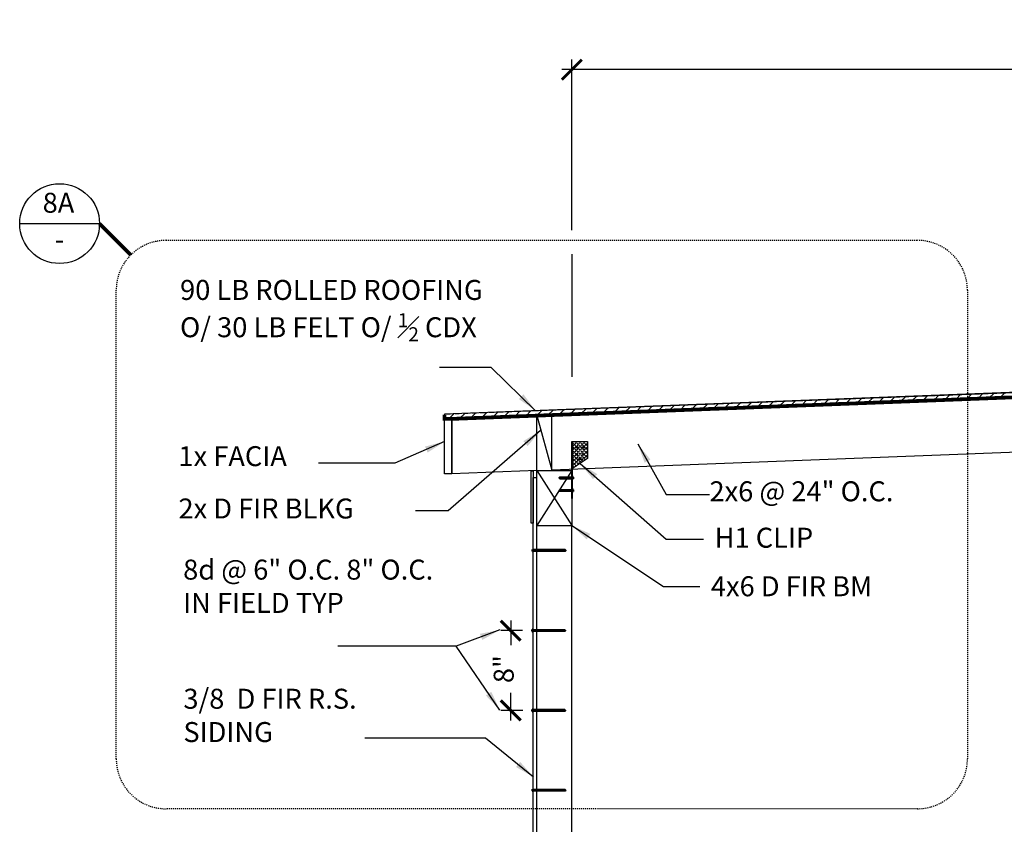
# Model space of a CAD drawing. Units: inches. Extents: x -896 to 16160, y -1713 to 3459.
# Drawn here: x 8203 to 8302, y 2886 to 2966 of the extents above; entities that cross this region are included whole.
import ezdxf
from ezdxf.enums import TextEntityAlignment as Align

# ---------------------------------------------------------------- set-up
doc = ezdxf.new("R2010")
doc.units = ezdxf.units.IN
doc.header["$MEASUREMENT"] = 0
doc.linetypes.add('CENTER2', pattern=[1.125, 0.75, -0.125, 0.125, -0.125])
doc.linetypes.add('DASH', pattern=[0.22499999999999998, 0.15, -0.075])
for name, color, linetype in [('EXTERIOR WALLS', 5, 'Continuous'), ('mill work', 4, 'Continuous'), ('S-CENTER', 3, 'CENTER2'), ('S-CONN', 2, 'Continuous'), ('S-DIAPHR', 4, 'Continuous'), ('S-DIM', 4, 'Continuous'), ('S-HATCH', 2, 'Continuous'), ('S-JOIST', 30, 'Continuous'), ('S-NOTES', 7, 'Continuous'), ('screen', 231, 'Continuous'), ('SHADING255', 255, 'Continuous'), ('simpson hardware 35', 35, 'Continuous')]:
    doc.layers.add(name, color=color, linetype=linetype)
doc.layers.add('hatch', color=230, linetype='Continuous', plot=False)
doc.styles.add('STRUCT-16', font='romans.shx', dxfattribs={"height": 2})
doc.dimstyles.new('STRUCT-16', dxfattribs={"dimscale": 16, "dimtxt": 0.125, "dimasz": 0.125, "dimexe": 0.0625, "dimexo": 0.0625, "dimgap": 0.0625, "dimtad": 1, "dimdec": 4, "dimrnd": 0.0625, "dimzin": 3, "dimdsep": 46, "dimlunit": 4, "dimtxsty": 'STRUCT-16', "dimblk1": 'ARCHTICK', "dimblk2": 'ARCHTICK', "dimsah": 1, "dimcen": 0.09375, "dimdle": 0.0625, "dimclrd": 256, "dimclre": 256, "dimclrt": 7, "dimadec": 3, "dimazin": 0, "dimtfac": 1, "dimtdec": 4, "dimtix": 1, "dimtmove": 2, "dimatfit": 3, "dimfxl": 0, "dimfrac": 1, "dimtolj": 1, "dimtzin": 3, "dimlwd": -1, "dimlwe": -1, "dimarcsym": 0})

# ---------------------------------------------------------------- blocks, each defined once
blk = doc.blocks.new('A$C2CAD2A89')
at = {"layer": 'screen', "lineweight": 40}
h = blk.add_hatch(dxfattribs=at)
h.set_pattern_fill('DASH', color=256, scale=0.25, style=0)
h.set_pattern_definition([(0, (-6939.142819394787, -1177.510737438133), (0.03125, 0.03125), [0.03125, -0.03125])])
h.paths.add_polyline_path([(-3.5, -0.0625), (-3.5625, 4.547473508864641e-13), (-3.5, 0.0625), (0, 0.0625), (0, -0.0625)])
at = {"layer": 'hatch', "lineweight": 40}
blk.add_lwpolyline([(-3.5, -0.0625), (-3.5625, 4.547473508864641e-13), (-3.5, 0.0625), (0, 0.0625), (0, -0.0625), (-3.5, -0.0625)], dxfattribs=at)
at = {"layer": 'mill work', "lineweight": 40}
for p, q in [((0, 0), (0, 0.125)), ((0, 0.0625), (0, -0.125)), ((0.0625, 0), (0.0625, 0.1082531754730098)), ((0.0625, 0.0625), (0.0625, -0.1082531754730098))]:
    blk.add_line(p, q, dxfattribs=at)
for start, end in [(59.99999999999621, 90), (270, 300.0000000000038)]:
    blk.add_arc((0, 0), 0.125, start, end, dxfattribs=at)
at = {"layer": 'screen', "lineweight": 40}
for p, q in [((-3.5, 0.0625), (-3.5625, 4.547473508864641e-13)), ((-3.5, -0.0625), (-3.5625, 4.547473508864641e-13)), ((-3.5, 0.0625), (0, 0.0625)), ((-3.5, -0.0625), (0, -0.0625))]:
    blk.add_line(p, q, dxfattribs=at)
blk = doc.blocks.new('A$C4FE32F8F')
at = {"layer": 'hatch', "lineweight": 40, "rotation": 90}
blk.add_blockref('A$C2CAD2A89', (0, 0), dxfattribs=at)
blk = doc.blocks.new('H2.5')
at = {"layer": 'S-CONN'}
for p, q in [((-0.05999999999994543, 2.697016778756335), (1.5, 2.697016778756392)), ((-0.06000000000005912, -2.993767200789534), (-0.05999999999994543, 2.697016778756335)), ((-1.13686837721616e-13, -2.993767200789534), (0, 2.697016778756392)), ((1.5, 2.697016778756392), (1.5, 1.011730954582049)), ((1.5, 1.011730954582049), (0, 0)), ((-1.13686837721616e-13, -2.993767200789534), (-0.06000000000005912, -2.993767200789534))]:
    blk.add_line(p, q, dxfattribs=at)
for centre in [(0.4296510412766565, 2.134314321322108), (1.078101172198785, 2.134314321322108), (0.4296510412766565, 1.429188317771604), (0.7157324814993444, 0.9718093220390074), (1.078101172198785, 1.429188317771604)]:
    blk.add_circle(centre, 0.07805162774628727, dxfattribs=at)
blk = doc.blocks.new('A$C34EC2730')
at = {"layer": 'S-HATCH'}
h = blk.add_hatch(dxfattribs=at)
h.set_pattern_fill('ANSI31', color=256, style=0)
h.set_pattern_definition([(45, (-2331.59373816227, 124.2030798151609), (-0.08838834764831843, 0.08838834764831845), [])])
h.paths.add_polyline_path([(1.216151299240106, 4.422952076006368, 1), (1.060048043747532, 4.422952076006368, 1)])
at = {"layer": 'SHADING255'}
h = blk.add_hatch(dxfattribs=at)
h.set_pattern_fill('ANGLE', color=256, angle=45, style=0)
h.set_pattern_definition([(45, (-2331.59373816227, 124.2030798151609), (-0.1944543648263006, 0.1944543648263006), [0.2, -0.075]), (135, (-2331.59373816227, 124.2030798151609), (-0.1944543648263006, -0.1944543648263006), [0.2, -0.075])])
h.paths.add_polyline_path([(0.5677011683179778, 4.422952076006368, -1), (0.4115979128254033, 4.422952076006368, -1)], flags=16)
h.paths.add_polyline_path([(0.4115979128254033, 5.128078079556872, -1), (0.5677011683179778, 5.128078079556872, -1)], flags=16)
h.paths.add_polyline_path([(1.216151299240106, 4.422952076006368, -1), (1.060048043747532, 4.422952076006368, -1)], flags=16)
h.paths.add_polyline_path([(1.060048043747532, 5.128078079556872, -1), (1.216151299240106, 5.128078079556872, -1)], flags=16)
h.paths.add_polyline_path([(0.8537826085406657, 3.965573080273771, -1), (0.6976793530480911, 3.965573080273771, -1)], flags=16)
h.paths.add_polyline_path([(0.0599984992949801, 2.993763758234727), (1.559998499295034, 4.005494712816811), (1.559998499295034, 5.690780536991155), (0.05999849929503399, 5.690780536991102)])
at = {"layer": 'S-CONN'}
blk.add_blockref('H2.5', (0.05999849929503398, 2.993763758234763), dxfattribs=at)
blk = doc.blocks.new('A$C74B1698B')
at = {"layer": 'simpson hardware 35', "rotation": 270}
blk.add_blockref('A$C34EC2730', (-1.823991624405608e-08, 1.559998734267992), dxfattribs=at)
blk = doc.blocks.new('A$C0C7953E8')
at = {"layer": 'screen', "lineweight": 40}
h = blk.add_hatch(dxfattribs=at)
h.set_pattern_fill('DASH', color=256, scale=0.2292328241719588, angle=180, style=0)
h.set_pattern_definition([(180, (6362.774491217258, 1079.811069058073), (-0.02865410302149485, -0.02865410302149484), [0.02865410302149485, -0.02865410302149485])])
h.paths.add_polyline_path([(1.346097500863834, 0.1719299211199541), (1.403405706907051, 0.114621715076737), (1.346097500863834, 0.0573135090339747), (0.05726792751602261, 0.05731350903442944), (0.05726792751602261, 0.1719299211199541)])
at = {"layer": 'hatch', "lineweight": 40}
blk.add_lwpolyline([(1.346097500863834, 0.1719299211199541), (1.403405706907051, 0.114621715076737), (1.346097500863834, 0.0573135090339747), (0.05726792751602261, 0.05731350903442944), (0.05726792751602261, 0.1719299211199541), (1.346097500863834, 0.1719299211199541)], dxfattribs=at)
at = {"layer": 'mill work', "lineweight": 40}
for p, q in [((-4.027852719445946e-05, 0.05731350903442944), (-4.027852673971211e-05, 0.2138824396342898)), ((-4.027852719445946e-05, 0.1146217150771918), (-4.027852719445946e-05, 0.01536099052009376)), ((0.05726792751602261, 0.05731350903442944), (0.05726792751602261, 0.2292381271631712)), ((0.05726792751602261, 0.1146217150771918), (0.05726792751602261, 5.302991212374764e-06))]:
    blk.add_line(p, q, dxfattribs=at)
for start, end in [(90, 119.9999999999973), (240.0000000000027, 270)]:
    blk.add_arc((0.05726792751602261, 0.1146217150771918), 0.1146164120859794, start, end, dxfattribs=at)
at = {"layer": 'screen', "lineweight": 40}
for p, q in [((1.346097500863834, 0.1719299211199541), (0.05726792751602261, 0.1719299211199541)), ((1.346097500863834, 0.0573135090339747), (0.05726792751602261, 0.05731350903442944)), ((1.346097500863834, 0.1719299211199541), (1.403405706907051, 0.114621715076737)), ((1.346097500863834, 0.0573135090339747), (1.403405706907051, 0.114621715076737))]:
    blk.add_line(p, q, dxfattribs=at)
blk = doc.blocks.new('_ARCHTICK')
at = {"color": 0, "linetype": 'ByBlock', "const_width": 0.15}
blk.add_lwpolyline([(-0.5, -0.5), (0.5, 0.5)], dxfattribs=at)
blk = doc.blocks.new('*D496')
at = {"layer": 'Defpoints', "color": 0}
for p in [(8254.802168030994, 2905.13339254946), (8252.606672874037, 2897.151985027701), (8254.807937514684, 2897.151985027701)]:
    blk.add_point(p, dxfattribs=at)
at = {"layer": 'S-DIM'}
for p, q in [((8252.606672874037, 2906.13339254946), (8252.606672874037, 2903.667667653006)), ((8253.802168030994, 2905.13339254946), (8251.606672874037, 2905.13339254946)), ((8252.606672874037, 2896.151985027701), (8252.606672874037, 2898.905762891101)), ((8253.807937514684, 2897.151985027701), (8251.606672874037, 2897.151985027701))]:
    blk.add_line(p, q, dxfattribs=at)
at = {"layer": 'S-DIM', "xscale": 2, "yscale": 2, "zscale": 2}
for p, rotation in [((8252.606672874037, 2905.13339254946), 90), ((8252.606672874037, 2897.151985027701), 270)]:
    blk.add_blockref('_ARCHTICK', p, dxfattribs=dict(at, rotation=rotation))
at = {"layer": 'S-DIM', "color": 7, "insert": (8251.909320152032, 2901.286715272055), "char_height": 2, "attachment_point": 5, "rotation": 90, "style": 'STRUCT-16'}
blk.add_mtext('\\A1;8"', dxfattribs=at)
blk = doc.blocks.new('A11994', base_point=(252, 168))
blk.add_line((228, 168), (276, 168))
blk.add_circle((252, 168), 24)
for tag, p in [('DETAIL', (251.336, 179.0000000000001)), ('SHEET', (252, 157))]:
    blk.add_attdef(tag, text='', height=12).set_placement(p, align=Align.MIDDLE)
blk = doc.blocks.new('*D586')
at = {"layer": 'Defpoints', "color": 0, "linetype": 'Continuous'}
for p in [(8258.730007492735, 2961.277489873386), (8258.730007492735, 2944.196582387704), (8446.980007492872, 2939.125128250318)]:
    blk.add_point(p, dxfattribs=at)
at = {"layer": 'S-DIM', "linetype": 'Continuous'}
for p, q in [((8258.730007492735, 2945.196582387704), (8258.730007492735, 2962.277489873386)), ((8446.980007492872, 2940.125128250318), (8446.980007492872, 2962.277489873386)), ((8447.980007492872, 2961.277489873386), (8257.730007492735, 2961.277489873386))]:
    blk.add_line(p, q, dxfattribs=at)
at = {"layer": 'S-DIM', "linetype": 'Continuous', "xscale": 2, "yscale": 2, "zscale": 2, "rotation": 180}
blk.add_blockref('_ARCHTICK', (8258.730007492735, 2961.277489873386), dxfattribs=at)
at = {"layer": 'S-DIM', "linetype": 'Continuous', "xscale": 2, "yscale": 2, "zscale": 2}
blk.add_blockref('_ARCHTICK', (8446.980007492872, 2961.277489873386), dxfattribs=at)
at = {"layer": 'S-DIM', "color": 7, "linetype": 'Continuous', "insert": (8352.855007492803, 2964.277489873386), "char_height": 2, "attachment_point": 5, "style": 'STRUCT-16'}
blk.add_mtext('\\A1;15\'-8{\\H1.000000x;\\S1#4;}"', dxfattribs=at)

msp = doc.modelspace()

# ---------------------------------------------------------------- hatches: boundary and pattern name
at = {"layer": 'S-HATCH', "linetype": 'Continuous'}
h = msp.add_hatch(dxfattribs=at)
h.set_pattern_fill('ANSI31', color=256, scale=6, style=0)
h.set_pattern_definition([(45, (1574.88084336857, -100.772305443782), (-0.5303300858899106, 0.5303300858899107), [])])
h.paths.add_polyline_path([(8245.980007492735, 2926.325402646446), (8245.980007492737, 2926.796926178417), (8449.400123728803, 2934.620776802868), (8533.042507492737, 2927.218897129202), (8533.042507492737, 2926.783313908189), (8532.292507492737, 2926.783313908189), (8450.480007492733, 2934.023259179367), (8446.980007492733, 2934.02325917937), (8246.730007492735, 2926.325402646446)])
at = {"layer": 'screen', "lineweight": 40}
h = msp.add_hatch(dxfattribs=at)
h.set_pattern_fill('DASH', color=256, scale=0.2292328241719588, angle=360, style=0)
h.set_pattern_definition([(360, (1896.088169763052, 1840.730840470969), (0.02865410302149485, 0.02865410302149484), [0.02865410302149485, -0.02865410302149485])])
h.paths.add_polyline_path([(8257.516563479447, 2920.369979607921), (8257.459255273403, 2920.427287813965), (8257.516563479447, 2920.484596020007), (8258.805393052793, 2920.484596020007), (8258.805393052793, 2920.369979607921)])

# ---------------------------------------------------------------- linework, layer by layer
at = {"color": 7}
for p, q in [((8255.230007492737, 2921.148259179375), (8255.230007492735, 2926.652325723368)), ((8256.730007492737, 2921.148259179375), (8256.730007492735, 2926.652325723368)), ((8255.230007492737, 2915.648259179375), (8255.230007492737, 2921.148259179375)), ((8255.230007492737, 2921.148259179375), (8258.730007492737, 2921.148259179375)), ((8258.730007492737, 2921.148259179375), (8258.730007492735, 2915.648259179374)), ((8255.230007492737, 2915.648259179375), (8258.730007492739, 2915.648259179374))]:
    msp.add_line(p, q, dxfattribs=at)
at = {"layer": 'Defpoints', "linetype": 'Continuous', "const_width": 0.375}
msp.add_lwpolyline([(8245.980007492735, 2926.325402646446), (8245.980007492737, 2926.796926178417), (8449.400123728803, 2934.620776802868), (8533.042507492737, 2927.218897129202), (8533.042507492737, 2926.783313908189), (8532.292507492737, 2926.783313908189), (8450.480007492733, 2934.023259179367), (8446.980007492733, 2934.02325917937), (8246.730007492735, 2926.325402646446)], close=True, dxfattribs=at)
at = {"layer": 'EXTERIOR WALLS', "ltscale": 0.08}
for p, q in [((8254.855007492735, 2836.026919592335), (8254.855007492737, 2920.453079814614)), ((8254.855007492737, 2920.453079814614), (8255.230007492737, 2920.453079814614))]:
    msp.add_line(p, q, dxfattribs=at)
at = {"layer": 'hatch', "lineweight": 40}
msp.add_lwpolyline([(8257.516563479447, 2920.369979607921), (8257.459255273403, 2920.427287813965), (8257.516563479447, 2920.484596020007), (8258.805393052793, 2920.484596020007), (8258.805393052793, 2920.369979607921), (8257.516563479447, 2920.369979607921)], dxfattribs=at)
at = {"layer": 'mill work', "lineweight": 40}
for p, q in [((8258.805393052793, 2920.427287813964), (8258.805393052793, 2920.54190422605)), ((8258.805393052793, 2920.484596020007), (8258.805393052793, 2920.312671401878)), ((8258.862701258837, 2920.427287813964), (8258.862701258837, 2920.526548538521)), ((8258.862701258837, 2920.484596020007), (8258.862701258837, 2920.328027089407))]:
    msp.add_line(p, q, dxfattribs=at)
for start, end in [(60.00000000000272, 90), (270, 299.9999999999973)]:
    msp.add_arc((8258.805393052793, 2920.427287813964), 0.1146164120859794, start, end, dxfattribs=at)
at = {"layer": 'S-CENTER', "linetype": 'Continuous'}
msp.add_line((8258.730007492735, 2942.80991536584), (8258.730007492735, 2930.550984018057), dxfattribs=at)
at = {"layer": 'S-DIAPHR'}
for p, q in [((8449.400123728803, 2934.620776802868), (8245.980007492737, 2926.796926178417)), ((8245.980007492737, 2926.796926178417), (8245.980007492735, 2926.325402646446))]:
    msp.add_line(p, q, dxfattribs=at)
at = {"layer": 'S-DIM', "linetype": 'Continuous', "const_width": 0.375}
msp.add_lwpolyline([(8211.467277727621, 2945.867327167378), (8214.602488601362, 2942.732116293636)], dxfattribs=at)
at = {"layer": 'S-DIM', "linetype": 'DASH', "ltscale": 0.5}
msp.add_lwpolyline([(8218.138022507295, 2944.196582387704), (8293.31031679528, 2944.196582387704, -0.414213562373095), (8298.31031679528, 2939.196582387704), (8298.31031679528, 2892.304747912015, -0.4142135623730966), (8293.31031679528, 2887.304747912015), (8218.138022507293, 2887.304747912015, -0.414213562373095), (8213.138022507293, 2892.304747912015), (8213.138022507295, 2939.196582387704, -0.4142135623730933)], format="xyb", close=True, dxfattribs=at)
at = {"layer": 'S-HATCH'}
msp.add_line((8255.230007492735, 2926.652325723368), (8256.730007492737, 2921.205951487067), dxfattribs=at)
at = {"layer": 'S-JOIST'}
for p, q in [((8446.768625321174, 2934.019195639834), (8246.730007492735, 2926.325402646446)), ((8446.98000749273, 2928.523259179362), (8256.730007492737, 2921.205951487067)), ((8246.730007492735, 2920.821336102452), (8246.730007492735, 2926.325402646446)), ((8255.230007492737, 2921.148259179375), (8246.730007492735, 2920.821336102452)), ((8255.230007492737, 2921.148259179375), (8258.730007492735, 2915.648259179374)), ((8258.730007492737, 2921.148259179375), (8255.230007492737, 2915.648259179375))]:
    msp.add_line(p, q, dxfattribs=at)
at = {"layer": 'S-JOIST', "ltscale": 0.08}
for p, q in [((8255.230007492739, 2837.523259179369), (8255.230007492737, 2915.648259179375)), ((8258.73000749274, 2837.523259179368), (8258.730007492739, 2915.648259179374))]:
    msp.add_line(p, q, dxfattribs=at)
at = {"layer": 'S-NOTES', "linetype": 'Continuous'}
msp.add_lwpolyline([(8245.980007492735, 2926.325402646446), (8246.730007492735, 2926.325402646446), (8246.730007492735, 2920.825402646446), (8245.980007492735, 2920.825402646446)], close=True, dxfattribs=at)
at = {"layer": 'screen', "lineweight": 40}
for p, q in [((8257.516563479447, 2920.484596020007), (8258.805393052793, 2920.484596020007)), ((8257.516563479447, 2920.369979607921), (8258.805393052793, 2920.369979607921)), ((8257.582254020606, 2920.484596020007), (8257.524945814563, 2920.427287813965)), ((8257.582254020606, 2920.369979607921), (8257.524945814563, 2920.427287813965))]:
    msp.add_line(p, q, dxfattribs=at)
at = {"layer": 'screen'}
msp.add_lwpolyline([(8254.667507492737, 2921.126428980976), (8254.855007492737, 2921.126428980976), (8254.855007492737, 2915.876428980976), (8254.667507492737, 2915.876428980976)], close=True, dxfattribs=at)

# ---------------------------------------------------------------- block references
at = {"layer": 'hatch', "lineweight": 40, "xscale": 0.9169312966878351, "yscale": 0.9169312966878351, "zscale": 0.9169312966881216, "rotation": 90}
for p in [(8254.859476237038, 2913.148265082863), (8254.827189559499, 2905.138203458083), (8254.826966122291, 2897.137987326375), (8254.840300520476, 2889.156579804616)]:
    msp.add_blockref('A$C4FE32F8F', p, dxfattribs=at)
at = {"layer": 'S-JOIST', "rotation": 90}
msp.add_blockref('A$C74B1698B', (8260.290007727708, 2918.357003198986), dxfattribs=at)
at = {"layer": 'S-NOTES', "xscale": 0.1663413754922658, "yscale": 0.1663413754927205, "zscale": 0.1663413754927651}
msp.add_blockref('A11994', (8207.475084715807, 2945.867327167378), dxfattribs=at).add_auto_attribs({'DETAIL': '8A', 'SHEET': '-'})
at = {"layer": 'screen', "rotation": 180}
msp.add_blockref('A$C0C7953E8', (8258.861208638402, 2919.28558481601), dxfattribs=at)

# ---------------------------------------------------------------- texts
at = {"layer": 'S-NOTES', "char_height": 2, "attachment_point": 1, "style": 'STRUCT-16'}
for s, insert, width in [('\\A1;90 LB ROLLED ROOFING O/ 30 LB FELT O/ {\\H0.7x;\\S1#2;} CDX', (8219.527212265868, 2940.232522859816), 30.48208538527615), ('1x FACIA', (8219.365161187929, 2923.595794870713), 28.09412004979185), ('2x6 @ 24" O.C. ', (8272.497209396097, 2920.078521322298), 28.09412004979185), ('2x D FIR BLKG', (8219.369947564173, 2918.35736810676), 28.09412004979185), ('H1 CLIP ', (8273.015040379803, 2915.4356578419), 28.09412004979185), ('8d @ 6" O.C. 8" O.C. IN FIELD TYP', (8219.837094534982, 2912.24137909217), 26.57246265556842), ('4x6 D FIR BM', (8272.63546505083, 2910.574220772626), 23.65718850646317), ('3/8  D FIR R.S. SIDING', (8219.86106115262, 2899.318203356891), 24.02257725896561)]:
    msp.add_mtext(s, dxfattribs=dict(at, insert=insert, width=width))

# ---------------------------------------------------------------- dimensions: what is measured, and where the dimension line sits
at = {"layer": 'S-DIM', "linetype": 'Continuous'}
dim = msp.add_linear_dim(base=(8258.730007492735, 2961.277489873386), p1=(8446.980007492872, 2939.125128250318), p2=(8258.730007492735, 2944.196582387704), dimstyle='STRUCT-16', dxfattribs=at)
dim.commit()
dim.dimension.update_dxf_attribs({"geometry": '*D586', "text_midpoint": (8352.855007492803, 2964.277489873386)})
at = {"layer": 'S-DIM'}
dim = msp.add_linear_dim(base=(8252.606672874037, 2897.151985027701), p1=(8254.802168030994, 2905.13339254946), p2=(8254.807937514684, 2897.151985027701), angle=90, dimstyle='STRUCT-16', dxfattribs=at)
dim.commit()
dim.dimension.update_dxf_attribs({"geometry": '*D496', "text_midpoint": (8251.909320152032, 2901.286715272055), "dimtype": 160})

# ---------------------------------------------------------------- leaders
at = {"layer": 'S-NOTES', "linetype": 'Continuous'}
for points in [[(8255.093643856371, 2927.147450653941), (8250.656036107, 2931.472954792681), (8245.469498251223, 2931.472954792681)], [(8255.598993381507, 2925.165925110561), (8246.33708072597, 2917.11167967364), (8243.068032053503, 2917.11167967364)], [(8245.997020625593, 2924.054393158971), (8241.028989474093, 2921.888209154019), (8233.391587829377, 2921.888209154019)], [(8265.313774916081, 2923.835942309758), (8268.177636444809, 2918.76075038545), (8272.503814380507, 2918.76075038545)], [(8259.554136863779, 2921.86616249764), (8268.177636444809, 2914.303526506545), (8271.903281092564, 2914.303526506545)], [(8258.730007492735, 2915.648259179374), (8267.90363602127, 2909.564568634251), (8271.516957757718, 2909.564568634251)], [(8254.901805707934, 2890.481419525267), (8250.098710810824, 2894.371132004444), (8238.013265649104, 2894.371132004444)]]:
    msp.add_leader(points, dimstyle='STRUCT-16', override={"dimgap": 0.0625, "dimtad": 0}, dxfattribs=at)
at = {"layer": 'S-NOTES'}
for points in [[(8251.523309698397, 2905.20712304633), (8247.160324821592, 2903.581680987)], [(8251.523309698397, 2897.178252811599), (8247.160324821592, 2903.581680987), (8235.317241149569, 2903.581680987)]]:
    msp.add_leader(points, dimstyle='STRUCT-16', override={"dimtad": 0}, dxfattribs=at)

doc.saveas('drawing.dxf')
